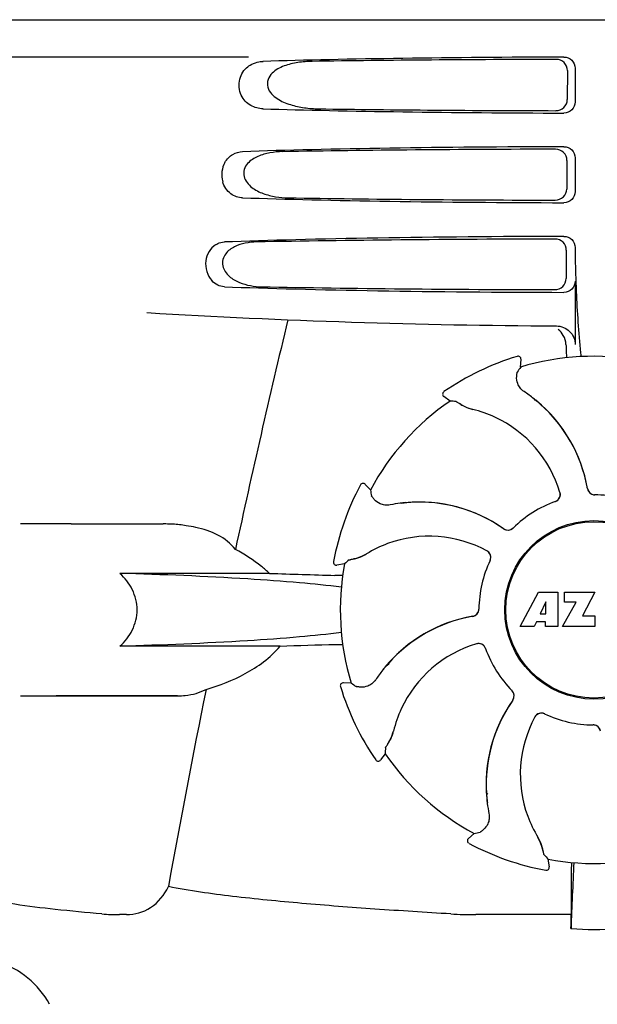
# Model space of a CAD drawing. Units: millimetres. Extents: x 18687 to 23553, y 1675 to 8407.
# Drawn here: x 20443 to 20520, y 6384 to 6516 of the extents above; entities that cross this region are included whole.
import ezdxf

# ---------------------------------------------------------------- set-up
doc = ezdxf.new("R2010")
doc.units = ezdxf.units.MM

# ---------------------------------------------------------------- blocks, each defined once
blk = doc.blocks.new('A$C5581190F')
for p, q in [((1205.65, 645), (1398.35, 645)), ((1255.75, 640), (1213.48, 640)), ((1298.45, 638.19), (1298.43, 634.32)), ((1299.49, 638.5), (1299.49, 634)), ((1298.38, 626.17), (1298.35, 622.34)), ((1299.49, 626.5), (1299.49, 622)), ((1299.49, 614.5), (1299.49, 614.24)), ((1298.3, 614.15), (1298.28, 610.36)), ((1299.49, 610), (1299.49, 601.51)), ((1291.72, 599.93), (1291.72, 599.93)), ((1292.19, 598.5), (1292.24, 599.53)), ((1282.74, 593.96), (1281.91, 594.56)), ((1281.92, 595.21), (1281.92, 595.21)), ((1270.74, 582.72), (1270.74, 582.72)), ((1272.08, 582.05), (1271.39, 582.8)), ((1232, 577.5), (1225.25, 577.5)), ((1232, 577.5), (1244.35, 577.5)), ((1267.14, 572.45), (1267.14, 572.45)), ((1268.61, 572.15), (1267.6, 571.99)), ((1258.58, 570.88), (1238.55, 570.88)), ((1292.11, 563.78), (1294.58, 568.38)), ((1294.58, 568.38), (1297.18, 568.38)), ((1297.18, 568.38), (1297.18, 563.78)), ((1298.04, 567.01), (1298.04, 568.38)), ((1298.04, 568.38), (1302.14, 568.38)), ((1302.14, 568.38), (1300.47, 565.19)), ((1295.54, 567.09), (1294.8, 565.45)), ((1295.54, 565.45), (1295.54, 567.09)), ((1297.78, 563.78), (1299.6, 567.01)), ((1299.6, 567.01), (1298.04, 567.01)), ((1294.33, 564.38), (1294.02, 563.78)), ((1295.51, 564.38), (1294.33, 564.38)), ((1294.8, 565.45), (1295.54, 565.45)), ((1295.51, 563.78), (1295.51, 564.38)), ((1300.47, 565.19), (1302.1, 565.19)), ((1302.1, 565.19), (1302.1, 563.78)), ((1294.02, 563.78), (1292.11, 563.78)), ((1297.18, 563.78), (1295.51, 563.78)), ((1302.1, 563.78), (1297.78, 563.78)), ((1259.98, 561.12), (1238.55, 561.12)), ((1274.52, 558.64), (1274.48, 558.82)), ((1269.5, 556.19), (1268.47, 556.24)), ((1268.07, 555.72), (1268.07, 555.72)), ((1225.25, 554.5), (1246.27, 554.5)), ((1246.27, 554.5), (1230, 554.5)), ((1272.79, 545.92), (1272.79, 545.92)), ((1274.04, 546.74), (1273.44, 545.91)), ((1287.68, 541.42), (1287.61, 541.46)), ((1287.68, 541.42), (1287.61, 541.46)), ((1285.95, 536.08), (1285.19, 535.39)), ((1285.28, 534.74), (1285.28, 534.74)), ((1295.85, 532.61), (1296.01, 531.6)), ((1295.55, 531.14), (1295.55, 531.14)), ((1298.96, 529.13), (1298.95, 525.2)), ((1239.43, 525.2), (1238.49, 525.2)), ((1298.95, 525.2), (1286.19, 525.2))]:
    blk.add_line(p, q)
blk.add_lwpolyline([(1274.53, 558.6), (1274.47, 558.81), (1274.47, 558.82)])
for radius in [11.95, 11.8]:
    blk.add_circle((1302, 566), radius)
for centre, radius, start, end in [((1401.95, 614.22), 102.46, 179.992, 181.6542), ((1302, 1604), 1000, 266.56984, 269.71207), ((2684.35, 263.81), 1463.61, 166.5261, 167.76084), ((1302, 566), 35.45, 106.8502, 124.5093), ((1291.84, 599.55), 0.4, 357.2402, 106.8524), ((1302, 566), 33.95, 79.5648, 106.7947), ((1371.82, 543.08), 97.01, 145.1629, 145.6419), ((1282.14, 594.88), 0.4, 124.5073, 234.1191), ((1281.35, 578.23), 20.4, 51.8492, 56.3628), ((1302, 566), 33.95, 124.5648, 151.7947), ((1276.3, 497.16), 97.01, 85.7176, 86.1965), ((1287.37, 598.54), 5.96, 236.1504, 237.744), ((1287, 597.84), 5.14, 235.2251, 237.4075), ((1286.95, 597.75), 5.04, 237.3512, 254.0925), ((1281.94, 578.94), 19.46, 50.7006, 52.4476), ((1281.41, 578.3), 20.32, 50.5058, 51.8478), ((1281.93, 578.93), 19.47, 50.5126, 50.7007), ((1281.93, 578.93), 19.48, 48.5555, 50.5125), ((1281.94, 578.94), 19.48, 9.7197, 50.505), ((1281.94, 578.94), 19.46, 10.4704, 48.5551), ((1286.94, 597.76), 5.06, 253.9319, 256.711), ((1286.94, 597.71), 5, 254.0923, 256.5773), ((1282.19, 577.65), 15.59, 65.1366, 76.708), ((1281.96, 577.14), 16.15, 16.4838, 65.1531), ((1302, 566), 35.45, 151.8502, 169.5093), ((1271.1, 582.54), 0.4, 42.2405, 151.8521), ((1367.57, 599.16), 97.01, 190.1629, 190.6419), ((1296.51, 581.45), 0.996, 289.5199, 16.5525), ((1296.49, 581.44), 0.997, 306.7023, 4.5758), ((1296.48, 581.44), 1, 4.5815, 16.4482), ((1281.93, 578.94), 19.47, 9.7326, 10.4699), ((1302.1, 582.4), 0.996, 189.6776, 265.8369), ((1302.12, 582.4), 0.995, 189.7278, 195.2874), ((1302.13, 582.4), 1, 195.2832, 200.6734), ((1302.12, 582.4), 0.996, 200.6862, 253.8712), ((1302.12, 582.4), 1, 253.8998, 264.5942), ((1302.1, 582.4), 1, 265.7988, 269.6414), ((1302.12, 582.4), 0.998, 264.5914, 268.4435), ((1302, 566), 15.4, 64.5677, 89.6416), ((1302.12, 582.39), 0.99, 268.4472, 269.5689), ((1278.76, 560.02), 20.43, 97.5136, 101.3608), ((1278.74, 560.12), 20.33, 96.8471, 97.5114), ((1278.67, 560.96), 19.46, 95.8018, 97.4477), ((1278.74, 560.13), 20.32, 95.5058, 96.8478), ((1278.67, 560.95), 19.47, 95.5125, 95.802), ((1278.66, 560.96), 19.48, 54.7197, 95.505), ((1278.67, 560.95), 19.47, 93.5409, 95.5125), ((1278.67, 560.96), 19.46, 55.4883, 93.5404), ((1302, 566), 15.4, 109.5677, 134.6416), ((1296.49, 581.44), 0.997, 289.6502, 295.4465), ((1296.49, 581.45), 1, 295.4376, 306.6624), ((1244.35, 558.1), 19.4, 88.9727, 89.997), ((1244.34, 557.61), 19.89, 86.3711, 88.9697), ((1244.3, 556.93), 20.58, 81.2602, 86.3608), ((1243.84, 553.97), 23.57, 78.1089, 81.2482), ((1278.66, 560.96), 19.47, 54.7327, 55.4877), ((1290.48, 577.67), 0.996, 234.6798, 314.6917), ((1290.49, 577.68), 0.995, 234.7278, 240.2874), ((1290.5, 577.69), 1, 240.2832, 245.6734), ((1290.49, 577.68), 0.996, 245.6862, 298.8712), ((1290.49, 577.69), 1, 298.908, 313.4203), ((1290.5, 577.68), 0.99, 313.4472, 314.5689), ((1279.75, 560.23), 15.59, 110.1366, 121.708), ((1279.95, 559.71), 16.15, 61.4838, 110.1531), ((1268.91, 577.81), 5.04, 282.3597, 299.0915), ((1268.89, 577.8), 5.06, 298.9319, 301.711), ((1268.93, 577.77), 5, 299.0913, 301.5773), ((1287.18, 573.02), 1.01, 43.8291, 61.4257), ((1287.19, 573.04), 0.996, 334.5199, 61.5531), ((1287.18, 573.02), 0.997, 346.0682, 43.7605), ((1267.54, 572.38), 0.4, 169.5071, 279.1192), ((1302, 566), 33.95, 169.5648, 196.7947), ((1332.51, 499.15), 97.01, 130.7176, 131.1965), ((1268.88, 577.9), 5.14, 280.2252, 282.416), ((1268.65, 578.66), 5.96, 281.1504, 282.744), ((1302, 566), 15.4, 154.5677, 179.6416), ((1287.18, 573.02), 0.997, 334.6502, 340.4465), ((1287.17, 573.03), 1.01, 340.4411, 346.0653), ((1294.11, 1588.46), 1018.19, 268.00018, 268.49156), ((1265.36, 495.94), 74.7, 87.6897, 88.5034), ((1285.6, 566.1), 0.996, 279.6794, 359.6917), ((1285.6, 566.12), 0.996, 290.6862, 343.8712), ((1285.6, 566.12), 1, 343.908, 358.4203), ((1285.61, 566.12), 0.99, 358.4472, 359.5689), ((1289.06, 545.94), 19.48, 99.7197, 140.505), ((1289.06, 545.94), 19.46, 100.1064, 138.5327), ((1289.06, 545.93), 19.47, 99.7327, 100.106), ((1285.6, 566.12), 0.995, 279.7278, 285.2874), ((1285.6, 566.13), 1, 285.2832, 290.6734), ((1286.55, 560.51), 0.996, 19.5199, 106.5525), ((1293.67, -424.79), 986.48, 91.52407, 91.95728), ((1265.47, 635.44), 74.12, 271.5181, 272.2434), ((1290.86, 545.96), 16.15, 106.4838, 155.1531), ((1286.56, 560.48), 1, 94.5815, 106.4482), ((1286.56, 560.49), 0.997, 36.7023, 94.5758), ((1286.55, 560.49), 1, 25.4376, 36.6624), ((1286.56, 560.49), 0.997, 19.6502, 25.4465), ((1302, 566), 15.4, 199.5677, 224.6416), ((1289.77, 545.35), 20.4, 141.8492, 146.3628), ((1289.06, 545.94), 19.46, 140.8053, 142.4477), ((1289.7, 545.41), 20.32, 140.5058, 141.8478), ((1289.07, 545.93), 19.47, 140.5125, 140.8055), ((1289.07, 545.93), 19.47, 138.5331, 140.5125), ((1268.45, 555.84), 0.4, 87.2402, 196.8524), ((2521.75, 298.37), 1297.37, 168.57515, 169.76252), ((1302, 566), 35.45, 196.8502, 214.5093), ((1324.92, 635.82), 97.01, 235.1629, 235.6419), ((1290.32, 554.5), 0.99, 43.4472, 44.5689), ((1290.31, 554.49), 1, 28.908, 43.4203), ((1290.33, 554.48), 0.996, 324.6796, 44.6917), ((1290.32, 554.49), 0.996, 335.6862, 28.8712), ((1307.04, 542.66), 19.48, 144.7197, 185.505), ((1307.04, 542.67), 19.46, 145.4843, 183.5448), ((1307.04, 542.66), 19.47, 144.7327, 145.4838), ((1290.32, 554.49), 0.995, 324.7278, 330.2874), ((1290.31, 554.5), 1, 330.2832, 335.6734), ((1290.35, 546.19), 15.59, 155.1366, 166.708), ((1308.29, 543.95), 16.15, 151.4838, 200.1531), ((1294.96, 551.19), 0.996, 64.5199, 151.553), ((1294.98, 551.18), 1.01, 133.8291, 151.4257), ((1294.98, 551.18), 0.997, 76.0682, 133.7605), ((1294.97, 551.17), 1.01, 70.4411, 76.0653), ((1294.98, 551.18), 0.997, 64.6502, 70.4465), ((1302, 566), 15.4, 244.5677, 269.6416), ((1270.29, 550.94), 5, 344.0942, 346.5773), ((1270.24, 550.94), 5.06, 343.932, 346.711), ((1301.88, 549.61), 0.99, 88.4472, 89.5689), ((1301.9, 549.6), 1, 85.7988, 89.6414), ((1301.88, 549.6), 0.998, 84.5914, 88.4435), ((1301.88, 549.6), 1, 73.8998, 84.5942), ((1301.9, 549.6), 0.996, 9.6775, 85.837), ((1301.88, 549.6), 0.996, 20.6862, 73.8712), ((1270.25, 550.95), 5.04, 327.3523, 344.0943), ((1370.84, 540.3), 97.01, 175.7176, 176.1965), ((1270.16, 551), 5.14, 325.2251, 327.4086), ((1269.46, 551.37), 5.96, 326.1504, 327.7441), ((1273.12, 546.14), 0.4, 214.5073, 324.1191), ((1302, 566), 33.95, 214.5648, 241.7947), ((1302, 566), 28.45, 239.618, 240.0677), ((1307.05, 542.67), 19.48, 183.5453, 185.5125), ((1307.87, 542.74), 20.32, 185.5058, 186.8478), ((1307.05, 542.67), 19.47, 185.5125, 185.7566), ((1307.04, 542.67), 19.46, 185.7565, 187.4477), ((1307.88, 542.74), 20.33, 186.8471, 187.5114), ((1307.98, 542.76), 20.43, 187.5136, 191.3608), ((1307.77, 543.75), 15.59, 200.1366, 211.708), ((1285.46, 535.1), 0.4, 132.2405, 241.8521), ((1268.84, 631.57), 97.01, 280.1629, 280.6419), ((1290.23, 532.93), 5, 29.0941, 31.5773), ((1290.2, 532.89), 5.06, 28.9318, 31.711), ((1290.19, 532.91), 5.04, 12.3522, 29.0942), ((1302, 566), 35.45, 241.8502, 259.5093), ((1290.1, 532.88), 5.14, 10.2251, 12.4085), ((1289.34, 532.65), 5.96, 11.1504, 12.744), ((1368.85, 596.51), 97.01, 220.7176, 221.1965), ((1302, 566), 33.95, 259.5648, 286.7947), ((1295.62, 531.54), 0.4, 259.5071, 9.1192), ((1915.53, 501.38), 616.99, 177.14008, 177.95812), ((1588.36, 528.94), 289.4, 179.3557, 179.9625), ((1238.47, 553.16), 27.96, 265.2219, 270.0385), ((1286.16, 582.39), 57.19, 266.664, 270.0203), ((909.12, 529.81), 389.86, 359.0528, 359.3233), ((1302, 555.41), 32.19, 264.5241, 275.4759), ((1218.61, 507.44), 12, 28.6708, 72.6263)]:
    blk.add_arc(centre, radius, start, end)
for centre, major_axis, start_param, end_param in [((1302, 637.74), (66.42, 0), 1.631326, 2.300961), ((1302, 636.49), (94.13, 0), 1.624466, 1.983152), ((1302, 634.76), (66.42, 0), -2.300961, -1.631326), ((1302, 636.02), (94.1, 0), -1.973015, -1.624944), ((1302, 625.74), (66.42, 0), 1.631326, 2.357555), ((1302, 624.49), (93.47, 0), 1.625665, 2.033069), ((1302, 622.76), (66.42, 0), -2.357555, -1.631326), ((1302, 624.02), (93.44, 0), -2.023991, -1.626145), ((1302, 613.74), (66.42, 0), 1.631326, 2.411117), ((1302, 612.49), (92.8, 0), 1.626882, 2.079039), ((1302, 610.76), (66.42, 0), -2.411117, -1.631326), ((1302, 612.02), (92.78, 0), -2.070742, -1.627362)]:
    blk.add_ellipse(centre, major_axis=major_axis, ratio=0.034012, start_param=start_param, end_param=end_param)
for points, knots in [([(1255.67, 638.71), (1255.77, 638.79), (1256.15, 639.06), (1256.6, 639.24), (1256.94, 639.32)], [0, 0, 0, 0, 0.257689, 1, 1, 1, 1]), ([(1264.28, 639.42), (1263.64, 639.41), (1262.37, 639.32), (1260.81, 638.96), (1259.66, 638.43), (1258.87, 637.87), (1258.27, 637.02), (1258.24, 635.93), (1258.81, 635.05), (1259.84, 634.21), (1261.35, 633.57), (1263.24, 633.17), (1264.52, 633.09), (1265.16, 633.08)], [0, 0, 0, 0, 0.123114, 0.245028, 0.306071, 0.367838, 0.431726, 0.498319, 0.564262, 0.628057, 0.752399, 0.875986, 1, 1, 1, 1]), ([(1298.45, 638.19), (1298.46, 638.58), (1298.13, 639.38), (1297.33, 639.69), (1296.95, 639.69)], [0, 0, 0, 0, 0.499743, 1, 1, 1, 1]), ([(1297.98, 640), (1298.37, 640), (1299.17, 639.69), (1299.49, 638.89), (1299.49, 638.5)], [0, 0, 0, 0, 0.50008, 1, 1, 1, 1]), ([(1257.7, 633.08), (1257.14, 633.09), (1255.93, 633.39), (1254.54, 634.88), (1254.34, 637.05), (1255.16, 638.31), (1255.67, 638.71)], [0, 0, 0, 0, 0.218854, 0.460929, 0.744944, 1, 1, 1, 1]), ([(1296.91, 632.83), (1297.29, 632.82), (1298.09, 633.13), (1298.43, 633.93), (1298.43, 634.32)], [0, 0, 0, 0, 0.500297, 1, 1, 1, 1]), ([(1299.49, 634), (1299.49, 633.61), (1299.17, 632.81), (1298.37, 632.5), (1297.98, 632.5)], [0, 0, 0, 0, 0.499991, 1, 1, 1, 1]), ([(1298.38, 626.17), (1298.38, 626.55), (1298.06, 627.35), (1297.26, 627.67), (1296.87, 627.67)], [0, 0, 0, 0, 0.499789, 1, 1, 1, 1]), ([(1297.98, 628), (1298.37, 628), (1299.17, 627.69), (1299.49, 626.89), (1299.49, 626.5)], [0, 0, 0, 0, 0.500009, 1, 1, 1, 1]), ([(1252.6, 625.9), (1252.85, 626.34), (1253.55, 627.07), (1254.52, 627.32), (1254.97, 627.34)], [0, 0, 0, 0, 0.527152, 1, 1, 1, 1]), ([(1260.32, 627.34), (1259.75, 627.33), (1258.63, 627.23), (1257.26, 626.86), (1256.26, 626.33), (1255.59, 625.77), (1255.11, 624.97), (1255.09, 623.69), (1256.14, 622.45), (1257.71, 621.68), (1259.38, 621.26), (1260.52, 621.17), (1261.09, 621.16)], [0, 0, 0, 0, 0.12204, 0.24309, 0.304062, 0.366218, 0.431354, 0.4995, 0.629467, 0.754031, 0.876971, 1, 1, 1, 1]), ([(1252.6, 625.9), (1252.39, 625.53), (1252.11, 624.66), (1252.18, 623.75), (1252.3, 623.31)], [0, 0, 0, 0, 0.487436, 1, 1, 1, 1]), ([(1254.97, 621.16), (1254.42, 621.18), (1253.19, 621.58), (1252.48, 622.69), (1252.3, 623.31)], [0, 0, 0, 0, 0.45899, 1, 1, 1, 1]), ([(1296.83, 620.85), (1297.22, 620.85), (1298.02, 621.16), (1298.35, 621.95), (1298.35, 622.34)], [0, 0, 0, 0, 0.500291, 1, 1, 1, 1]), ([(1299.49, 622), (1299.49, 621.61), (1299.17, 620.81), (1298.37, 620.5), (1297.98, 620.5)], [0, 0, 0, 0, 0.499912, 1, 1, 1, 1]), ([(1298.3, 614.15), (1298.3, 614.53), (1297.98, 615.33), (1297.18, 615.64), (1296.8, 615.64)], [0, 0, 0, 0, 0.499756, 1, 1, 1, 1]), ([(1297.98, 616), (1298.37, 616), (1299.17, 615.69), (1299.49, 614.89), (1299.49, 614.5)], [0, 0, 0, 0, 0.50008, 1, 1, 1, 1]), ([(1251.36, 614.88), (1250.65, 614.42), (1249.63, 612.68), (1250.24, 610.76), (1250.84, 610.07)], [0, 0, 0, 0, 0.478295, 1, 1, 1, 1]), ([(1251.36, 614.88), (1251.45, 614.94), (1251.81, 615.14), (1252.22, 615.24), (1252.53, 615.25)], [0, 0, 0, 0, 0.258212, 1, 1, 1, 1]), ([(1256.84, 615.25), (1256.33, 615.24), (1255.33, 615.14), (1254.11, 614.76), (1253.23, 614.23), (1252.66, 613.68), (1252.27, 612.92), (1252.25, 611.76), (1253.11, 610.56), (1254.5, 609.78), (1256, 609.36), (1257.02, 609.26), (1257.52, 609.25)], [0, 0, 0, 0, 0.120678, 0.240675, 0.301532, 0.364103, 0.430136, 0.499265, 0.631305, 0.756097, 0.87822, 1, 1, 1, 1]), ([(1296.75, 608.87), (1297.14, 608.87), (1297.94, 609.18), (1298.27, 609.98), (1298.28, 610.36)], [0, 0, 0, 0, 0.500284, 1, 1, 1, 1]), ([(1299.54, 611.26), (1299.57, 610.22), (1299.71, 606.42), (1299.96, 602.63), (1300.27, 599.89)], [0, 0, 0, 0, 0.275911, 1, 1, 1, 1]), ([(1252.53, 609.25), (1252.22, 609.26), (1251.58, 609.41), (1251.06, 609.82), (1250.84, 610.07)], [0, 0, 0, 0, 0.479907, 1, 1, 1, 1]), ([(1299.49, 610), (1299.49, 609.61), (1299.17, 608.81), (1298.37, 608.5), (1297.98, 608.5)], [0, 0, 0, 0, 0.499991, 1, 1, 1, 1]), ([(1296.97, 604.01), (1297.61, 604.01), (1298.95, 603.49), (1299.49, 602.15), (1299.49, 601.51)], [0, 0, 0, 0, 0.499936, 1, 1, 1, 1]), ([(1298.25, 601.52), (1298.26, 601.37), (1298.28, 600.77), (1298.3, 600.18), (1298.33, 599.74)], [0, 0, 0, 0, 0.259156, 1, 1, 1, 1]), ([(1292.65, 595.22), (1292.45, 595.35), (1292.1, 595.68), (1291.71, 596.37), (1291.63, 596.93), (1291.66, 597.25)], [0, 0, 0, 0, 0.316167, 0.587432, 1, 1, 1, 1]), ([(1291.66, 597.25), (1291.67, 597.33), (1291.68, 597.47), (1291.7, 597.63), (1291.71, 597.73), (1291.72, 597.78), (1291.72, 597.81), (1291.73, 597.83), (1291.73, 597.83)], [0, 0, 0, 0, 0.408837, 0.714454, 0.82702, 0.912205, 0.9698, 1, 1, 1, 1]), ([(1283.55, 593.9), (1283.55, 593.9), (1283.57, 593.89), (1283.6, 593.88), (1283.64, 593.85), (1283.73, 593.8), (1283.86, 593.71), (1283.98, 593.63), (1284.05, 593.59)], [0, 0, 0, 0, 0.0302, 0.087795, 0.17298, 0.285546, 0.591163, 1, 1, 1, 1]), ([(1284.19, 593.5), (1284.27, 593.45), (1284.7, 593.19), (1285.16, 593), (1285.54, 592.89)], [0, 0, 0, 0, 0.203398, 1, 1, 1, 1]), ([(1272.59, 580.79), (1272.54, 580.85), (1272.45, 580.95), (1272.35, 581.08), (1272.29, 581.16), (1272.26, 581.2), (1272.24, 581.23), (1272.23, 581.24), (1272.23, 581.25)], [0, 0, 0, 0, 0.408837, 0.714454, 0.82702, 0.912205, 0.9698, 1, 1, 1, 1]), ([(1274.73, 580.05), (1274.49, 580), (1274.02, 579.99), (1273.25, 580.2), (1272.8, 580.54), (1272.59, 580.79)], [0, 0, 0, 0, 0.316167, 0.587432, 1, 1, 1, 1]), ([(1254, 574.09), (1253.38, 574.89), (1251.71, 576.21), (1249.72, 576.82), (1248.69, 577.03)], [0, 0, 0, 0, 0.491959, 1, 1, 1, 1]), ([(1258.58, 570.88), (1258.23, 571.21), (1256.81, 572.42), (1255.23, 573.43), (1254, 574.09)], [0, 0, 0, 0, 0.255053, 1, 1, 1, 1]), ([(1269.96, 572.85), (1270.06, 572.87), (1270.54, 572.99), (1271, 573.18), (1271.34, 573.37)], [0, 0, 0, 0, 0.203398, 1, 1, 1, 1]), ([(1269.22, 572.68), (1269.23, 572.68), (1269.25, 572.69), (1269.28, 572.7), (1269.33, 572.71), (1269.42, 572.74), (1269.58, 572.77), (1269.72, 572.8), (1269.8, 572.81)], [0, 0, 0, 0, 0.0302, 0.087795, 0.17298, 0.285546, 0.591163, 1, 1, 1, 1]), ([(1238.55, 561.12), (1239.21, 561.74), (1240.38, 563.21), (1241.09, 566), (1240.38, 568.79), (1239.21, 570.26), (1238.55, 570.88)], [0, 0, 0, 0, 0.246695, 0.499995, 0.753299, 1, 1, 1, 1]), ([(1268.2, 569.03), (1266.33, 569.27), (1262.15, 569.69), (1252.28, 570.4), (1244.25, 570.72), (1238.55, 570.88)], [0, 0, 0, 0, 0.189503, 0.423967, 1, 1, 1, 1]), ([(1268.19, 562.97), (1266.33, 562.73), (1262.15, 562.31), (1252.27, 561.6), (1244.25, 561.28), (1238.55, 561.12)], [0, 0, 0, 0, 0.189517, 0.423985, 1, 1, 1, 1]), ([(1250.08, 555.36), (1251.89, 555.86), (1254.58, 556.93), (1257.85, 558.99), (1259.34, 560.34), (1259.98, 561.12)], [0, 0, 0, 0, 0.485881, 0.739187, 1, 1, 1, 1]), ([(1272.78, 556.65), (1272.65, 556.45), (1272.32, 556.1), (1271.63, 555.71), (1271.07, 555.63), (1270.75, 555.66)], [0, 0, 0, 0, 0.316167, 0.587432, 1, 1, 1, 1]), ([(1246.27, 554.5), (1246.61, 554.5), (1247.92, 554.55), (1249.23, 554.9), (1250.08, 555.36)], [0, 0, 0, 0, 0.261903, 1, 1, 1, 1]), ([(1270.75, 555.66), (1270.67, 555.67), (1270.53, 555.68), (1270.37, 555.7), (1270.27, 555.71), (1270.22, 555.72), (1270.19, 555.72), (1270.17, 555.73), (1270.17, 555.73)], [0, 0, 0, 0, 0.408837, 0.714454, 0.82702, 0.912205, 0.9698, 1, 1, 1, 1]), ([(1274.5, 548.19), (1274.55, 548.27), (1274.81, 548.7), (1275, 549.16), (1275.11, 549.54)], [0, 0, 0, 0, 0.203398, 1, 1, 1, 1]), ([(1274.1, 547.55), (1274.1, 547.55), (1274.11, 547.57), (1274.12, 547.6), (1274.15, 547.64), (1274.2, 547.73), (1274.29, 547.86), (1274.37, 547.98), (1274.41, 548.05)], [0, 0, 0, 0, 0.0302, 0.087795, 0.17298, 0.285546, 0.591163, 1, 1, 1, 1]), ([(1287.95, 538.73), (1288, 538.49), (1288.01, 538.02), (1287.8, 537.25), (1287.46, 536.8), (1287.21, 536.59)], [0, 0, 0, 0, 0.316167, 0.587431, 1, 1, 1, 1]), ([(1287.21, 536.59), (1287.15, 536.54), (1287.05, 536.45), (1286.92, 536.35), (1286.84, 536.29), (1286.8, 536.26), (1286.77, 536.24), (1286.76, 536.23), (1286.75, 536.23)], [0, 0, 0, 0, 0.408837, 0.714454, 0.82702, 0.912205, 0.9698, 1, 1, 1, 1]), ([(1295.15, 533.96), (1295.13, 534.06), (1295.01, 534.54), (1294.82, 535), (1294.63, 535.34)], [0, 0, 0, 0, 0.203398, 1, 1, 1, 1]), ([(1295.32, 533.22), (1295.32, 533.23), (1295.31, 533.25), (1295.3, 533.28), (1295.29, 533.33), (1295.26, 533.42), (1295.23, 533.58), (1295.2, 533.72), (1295.19, 533.8)], [0, 0, 0, 0, 0.0302, 0.087795, 0.17298, 0.285546, 0.591163, 1, 1, 1, 1]), ([(1239.43, 525.2), (1240.54, 525.2), (1242.96, 525.88), (1244.49, 527.85), (1245.03, 528.95)], [0, 0, 0, 0, 0.475154, 1, 1, 1, 1]), ([(1282.83, 525.3), (1279.45, 525.5), (1272.8, 525.92), (1263.06, 526.66), (1253.83, 527.57), (1247.87, 528.37), (1245.03, 528.95)], [0, 0, 0, 0, 0.267838, 0.525925, 0.770856, 1, 1, 1, 1]), ([(1236.14, 525.3), (1234.05, 525.48), (1230.15, 525.84), (1224.75, 526.5), (1220.26, 527.3), (1217.58, 528.02), (1216.44, 528.51)], [0, 0, 0, 0, 0.314358, 0.586796, 0.81515, 1, 1, 1, 1])]:
    blk.add_open_spline(points, degree=3, knots=knots)
for points in [[(1256.94, 639.32), (1257.19, 639.38), (1257.44, 639.42), (1257.7, 639.42)], [(1297.9, 602.75), (1297.73, 603.05), (1297.5, 603.31), (1297.23, 603.52)], [(1298.25, 601.52), (1298.24, 601.95), (1298.12, 602.38), (1297.9, 602.75)]]:
    blk.add_open_spline(points, degree=3)

msp = doc.modelspace()

# ---------------------------------------------------------------- block references
msp.add_blockref('A$C5581190F', (19217.96, 5870.79))

doc.saveas('drawing.dxf')
